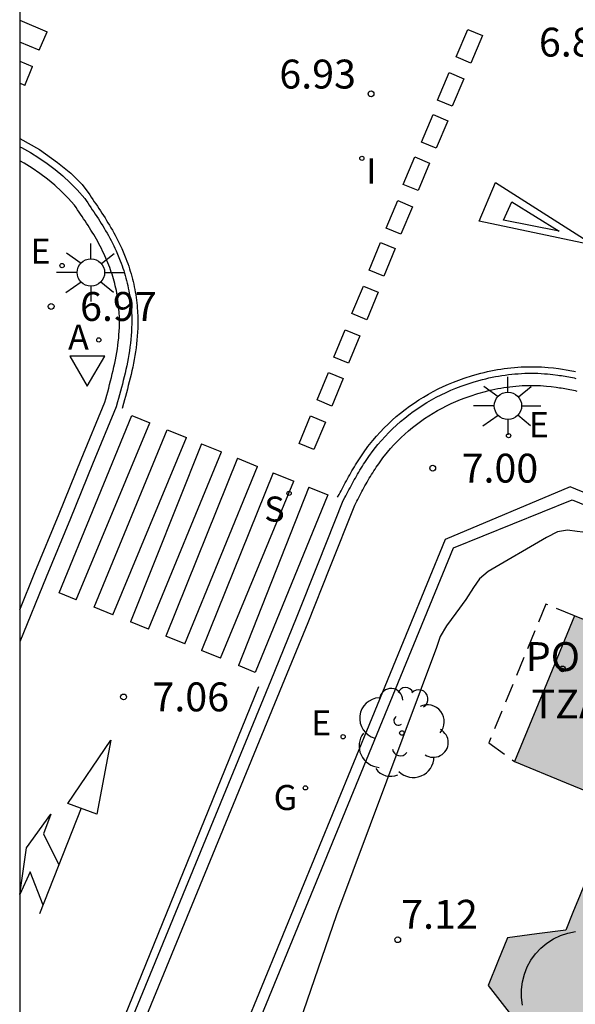
# Model space of a CAD drawing. Units: metres. Extents: x 580644 to 580995, y 4796289 to 4796541.
# Drawn here: x 580644 to 580659, y 4796311 to 4796336 of the extents above; entities that cross this region are included whole.
import ezdxf

# ---------------------------------------------------------------- set-up
doc = ezdxf.new("R2010")
doc.units = ezdxf.units.M
doc.linetypes.add('TRAZOS_NORMALES', pattern=[0.75, 0.5, -0.25])
for name, color, linetype in [('010106', 9, 'Continuous'), ('020204', 9, 'Continuous'), ('020308', 9, 'Continuous'), ('060108', 9, 'Continuous'), ('060113', 4, 'Continuous'), ('070105', 6, 'Continuous'), ('080110', 9, 'Continuous'), ('080121', 9, 'TRAZOS_NORMALES'), ('080201', 9, 'Continuous'), ('080311', 9, 'Continuous'), ('080316', 9, 'Continuous'), ('100107', 3, 'Continuous'), ('100202', 3, 'Continuous'), ('200205', 4, 'Continuous'), ('200305', 4, 'Continuous'), ('210204', 9, 'Continuous'), ('210304', 9, 'Continuous'), ('220205', 1, 'Continuous'), ('220305', 1, 'Continuous'), ('230204', 9, 'Continuous'), ('230304', 9, 'Continuous'), ('250206', 9, 'Continuous'), ('260101', 9, 'Continuous'), ('260205', 9, 'Continuous'), ('270204', 9, 'Continuous'), ('270304', 9, 'Continuous'), ('990501', 21, 'Continuous')]:
    doc.layers.add(name, color=color, linetype=linetype)
doc.layers.add('080111', color=7, linetype='Continuous', lineweight=30)
doc.styles.add('ARIAL', font='ARIAL.TTF', dxfattribs={"height": 1})
doc.styles.add('ROMANS', font='romans__.ttf', dxfattribs={"height": 1})
doc.styles.get("Standard").update_dxf_attribs({"font": 'txt.shx'})

# ---------------------------------------------------------------- blocks, each defined once
blk = doc.blocks.new('PUNTO')
blk.add_circle((0, 0), 0.075)
at = {"layer": '080201'}
blk.add_attdef('NPUNTO', (2331217.242, 19185672.51, 83.562), '', height=0.75, dxfattribs=at)
blk = doc.blocks.new('SANEA')
blk.add_circle((0, 0), 0.055)
blk = doc.blocks.new('REGELE')
blk.add_circle((0, 0), 0.055)
blk = doc.blocks.new('REGAS')
blk.add_circle((0, 0), 0.055)
blk = doc.blocks.new('FAROLA')
for p, q in [((0, 0.355), (0, 0.755)), ((-0.63, 0.51), (-0.255, 0.245)), ((0.605, 0.49), (0.276, 0.223)), ((-0.355, 0), (-0.895, 0)), ((0.355, 0), (0.855, 0)), ((-0.65, -0.52), (-0.255, -0.24)), ((0.585, -0.52), (0.256, -0.246)), ((0, -0.355), (0, -0.755))]:
    blk.add_line(p, q)
blk.add_circle((0, 0), 0.355)
blk = doc.blocks.new('REIND')
blk.add_circle((0, 0), 0.055)
blk = doc.blocks.new('SETRA')
at = {"linetype": 'Continuous'}
blk.add_lwpolyline([(0.451, 0.26), (-0.45, 0.26), (-0.001, -0.52)], close=True, dxfattribs=at)
blk = doc.blocks.new('ABAS')
blk.add_circle((0, 0), 0.055)
blk = doc.blocks.new('ARBOL')
blk.add_circle((0, 0), 0.0587)
for centre, radius, start, end in [((-0.28, 0.855), 0.3, 359.2878, 173.6078), ((0.097, 0.97), 0.21, 23.1565, 160.4665), ((0.438, 0.881), 0.24, 301.578, 139.328), ((-0.564, 0.381), 0.532, 92.28, 254.58), ((0.656, 0.288), 0.443, 319.8556, 114.7656), ((-0.091, 0.321), 0.12, 119.14, 310.56), ((0.819, -0.249), 0.383, 235.5275, 62.0275), ((-0.556, -0.339), 0.555, 142.64, 266.54), ((-0.039, -0.384), 0.21, 189.64, 323.88), ((0.299, -0.624), 0.532, 224.67, 0.24), ((-0.301, -0.676), 0.45, 213.78, 295.32)]:
    blk.add_arc(centre, radius, start, end)
blk = doc.blocks.new('COTAPU')
blk.add_circle((0, 0), 0.075)

msp = doc.modelspace()

# ---------------------------------------------------------------- hatches: boundary and pattern name
at = {"layer": '990501'}
msp.add_hatch(color=256, dxfattribs=at).paths.add_polyline_path([(580674.6, 4796312.943), (580670.986, 4796314.393), (580671.484, 4796315.632), (580669.549, 4796316.409), (580667.614, 4796317.186), (580667.557, 4796317.043), (580667.5, 4796316.901), (580665.786, 4796317.589), (580664.071, 4796318.278), (580664.106, 4796318.365), (580664.141, 4796318.453), (580661.391, 4796319.557), (580658.641, 4796320.661), (580657.864, 4796318.771), (580657.088, 4796316.881), (580658.424, 4796316.332), (580659.76, 4796315.783), (580659.274, 4796314.601), (580658.788, 4796313.418), (580658.601, 4796312.963), (580658.414, 4796312.509), (580657.661, 4796312.41), (580656.908, 4796312.31), (580656.653, 4796311.689), (580656.398, 4796311.068), (580656.945, 4796310.366), (580657.492, 4796309.663), (580657.086, 4796308.676), (580656.681, 4796307.69), (580659.776, 4796306.448), (580662.872, 4796305.206), (580662.812, 4796305.057), (580662.753, 4796304.908), (580666.707, 4796303.32), (580670.663, 4796301.733), (580671.992, 4796305.009), (580673.321, 4796308.285), (580673.059, 4796308.391), (580672.797, 4796308.498)])

# ---------------------------------------------------------------- linework, layer by layer
at = {"layer": '010106', "flags": 128}
msp.add_lwpolyline([(580794.868, 4796290.199), (580994.238, 4796290.195), (580994.243, 4796540.188), (580644.253, 4796540.195), (580644.248, 4796290.202)], dxfattribs=at)
at = {"layer": '060108'}
for points in [[(580644.248, 4796320.824, 7.024), (580644.644, 4796321.79, 7.02), (580645.273, 4796323.31, 6.898), (580645.844, 4796324.722, 6.885), (580646.457, 4796326.207, 6.988), (580646.482, 4796326.299, 6.987), (580646.507, 4796326.391, 6.986), (580646.532, 4796326.483, 6.986), (580646.556, 4796326.575, 6.985), (580646.581, 4796326.667, 6.984), (580646.604, 4796326.76, 6.983), (580646.628, 4796326.852, 6.982), (580646.65, 4796326.944, 6.981), (580646.672, 4796327.036, 6.981), (580646.693, 4796327.128, 6.98), (580646.713, 4796327.221, 6.979), (580646.732, 4796327.313, 6.978), (580646.75, 4796327.406, 6.977), (580646.766, 4796327.498, 6.977), (580646.781, 4796327.591, 6.976), (580646.794, 4796327.684, 6.975), (580646.806, 4796327.776, 6.974), (580646.816, 4796327.869, 6.973), (580646.824, 4796327.962, 6.972), (580646.83, 4796328.055, 6.971), (580646.834, 4796328.149, 6.971), (580646.836, 4796328.242, 6.97), (580646.835, 4796328.397, 6.968), (580646.827, 4796328.552, 6.967), (580646.823, 4796328.614, 6.966), (580646.818, 4796328.676, 6.966), (580646.812, 4796328.738, 6.965), (580646.805, 4796328.799, 6.965), (580646.796, 4796328.861, 6.964), (580646.787, 4796328.922, 6.963), (580646.777, 4796328.984, 6.963), (580646.767, 4796329.045, 6.962), (580646.755, 4796329.106, 6.961), (580646.742, 4796329.167, 6.961), (580646.728, 4796329.228, 6.96), (580646.713, 4796329.289, 6.959), (580646.697, 4796329.349, 6.959), (580646.68, 4796329.409, 6.958), (580646.663, 4796329.469, 6.957), (580646.644, 4796329.529, 6.957), (580646.625, 4796329.588, 6.956), (580646.604, 4796329.647, 6.955), (580646.583, 4796329.705, 6.954), (580646.561, 4796329.763, 6.954), (580646.512, 4796329.886, 6.952), (580646.459, 4796330.006, 6.95), (580646.43, 4796330.07, 6.949), (580646.4, 4796330.132, 6.948), (580646.369, 4796330.195, 6.947), (580646.338, 4796330.256, 6.946), (580646.305, 4796330.318, 6.945), (580646.272, 4796330.379, 6.944), (580646.238, 4796330.439, 6.943), (580646.203, 4796330.5, 6.942), (580646.167, 4796330.56, 6.941), (580646.131, 4796330.619, 6.939), (580646.095, 4796330.679, 6.938), (580646.058, 4796330.738, 6.937), (580646.02, 4796330.797, 6.936), (580645.982, 4796330.855, 6.935), (580645.944, 4796330.914, 6.934), (580645.906, 4796330.972, 6.932), (580645.867, 4796331.03, 6.931), (580645.828, 4796331.088, 6.93), (580645.789, 4796331.146, 6.929), (580645.75, 4796331.204, 6.927), (580645.71, 4796331.262, 6.926), (580645.671, 4796331.32, 6.925), (580645.508, 4796331.502, 6.915), (580645.336, 4796331.677, 6.91), (580645.156, 4796331.842, 6.905), (580644.969, 4796331.999, 6.9), (580644.774, 4796332.147, 6.895), (580644.572, 4796332.286, 6.89), (580644.364, 4796332.414, 6.885), (580644.249, 4796332.478, 6.882)], [(580644.248, 4796302.27, 7.094), (580651.067, 4796318.875, 7.009), (580651.73, 4796320.49, 6.883), (580652.296, 4796321.907, 6.869), (580652.94, 4796323.536, 6.968), (580652.966, 4796323.586, 6.968), (580652.992, 4796323.637, 6.967), (580653.019, 4796323.687, 6.967), (580653.045, 4796323.737, 6.966), (580653.071, 4796323.788, 6.966), (580653.098, 4796323.838, 6.965), (580653.125, 4796323.888, 6.965), (580653.151, 4796323.938, 6.964), (580653.178, 4796323.988, 6.964), (580653.206, 4796324.037, 6.963), (580653.233, 4796324.087, 6.963), (580653.261, 4796324.136, 6.962), (580653.289, 4796324.185, 6.962), (580653.318, 4796324.234, 6.961), (580653.347, 4796324.282, 6.961), (580653.376, 4796324.331, 6.96), (580653.406, 4796324.379, 6.96), (580653.436, 4796324.426, 6.959), (580653.467, 4796324.474, 6.959), (580653.499, 4796324.521, 6.958), (580653.531, 4796324.568, 6.958), (580653.563, 4796324.614, 6.957), (580653.672, 4796324.764, 6.955), (580653.787, 4796324.909, 6.954), (580653.871, 4796325.008, 6.952), (580653.958, 4796325.105, 6.951), (580654.048, 4796325.199, 6.95), (580654.141, 4796325.29, 6.949), (580654.237, 4796325.379, 6.948), (580654.335, 4796325.466, 6.946), (580654.436, 4796325.55, 6.945), (580654.54, 4796325.631, 6.944), (580654.645, 4796325.709, 6.942), (580654.754, 4796325.785, 6.941), (580654.864, 4796325.857, 6.939), (580654.976, 4796325.927, 6.938), (580655.09, 4796325.993, 6.936), (580655.206, 4796326.057, 6.935), (580655.323, 4796326.117, 6.933), (580655.442, 4796326.175, 6.932), (580655.563, 4796326.228, 6.93), (580655.685, 4796326.279, 6.928), (580655.807, 4796326.326, 6.927), (580655.931, 4796326.37, 6.925), (580656.133, 4796326.435, 6.922), (580656.337, 4796326.491, 6.919), (580656.415, 4796326.511, 6.917), (580656.493, 4796326.529, 6.916), (580656.571, 4796326.546, 6.915), (580656.65, 4796326.562, 6.914), (580656.728, 4796326.577, 6.912), (580656.807, 4796326.59, 6.911), (580656.886, 4796326.601, 6.91), (580656.966, 4796326.612, 6.909), (580657.045, 4796326.621, 6.908), (580657.124, 4796326.628, 6.907), (580657.204, 4796326.634, 6.905), (580657.283, 4796326.639, 6.904), (580657.362, 4796326.643, 6.903), (580657.442, 4796326.645, 6.902), (580657.521, 4796326.645, 6.901), (580657.601, 4796326.644, 6.901), (580657.68, 4796326.642, 6.9), (580657.759, 4796326.639, 6.899), (580657.838, 4796326.634, 6.898), (580657.917, 4796326.627, 6.898), (580658.041, 4796326.615, 6.897), (580658.165, 4796326.599, 6.897), (580658.21, 4796326.593, 6.896), (580658.255, 4796326.586, 6.896), (580658.3, 4796326.579, 6.896), (580658.345, 4796326.571, 6.896), (580658.39, 4796326.563, 6.896), (580658.435, 4796326.555, 6.896), (580658.48, 4796326.546, 6.896), (580658.525, 4796326.538, 6.896), (580658.57, 4796326.528, 6.896), (580658.614, 4796326.519, 6.896), (580658.659, 4796326.509, 6.896), (580658.704, 4796326.5, 6.896)]]:
    msp.add_polyline3d(points, dxfattribs=at)
at = {"layer": '060113'}
for points in [[(580644.249, 4796332.837, 6.88), (580644.294, 4796332.817, 6.88), (580644.525, 4796332.689, 6.885), (580644.746, 4796332.552, 6.89), (580644.96, 4796332.405, 6.895), (580645.167, 4796332.248, 6.9), (580645.366, 4796332.082, 6.905), (580645.558, 4796331.905, 6.91), (580645.74, 4796331.72, 6.915), (580645.934, 4796331.499, 6.925), (580645.974, 4796331.441, 6.926), (580646.013, 4796331.383, 6.927), (580646.052, 4796331.324, 6.929), (580646.092, 4796331.266, 6.93), (580646.131, 4796331.207, 6.931), (580646.171, 4796331.148, 6.932), (580646.21, 4796331.088, 6.934), (580646.249, 4796331.029, 6.935), (580646.288, 4796330.968, 6.936), (580646.327, 4796330.908, 6.937), (580646.365, 4796330.847, 6.938), (580646.403, 4796330.785, 6.939), (580646.44, 4796330.723, 6.941), (580646.478, 4796330.66, 6.942), (580646.514, 4796330.597, 6.943), (580646.55, 4796330.533, 6.944), (580646.585, 4796330.469, 6.945), (580646.62, 4796330.404, 6.946), (580646.654, 4796330.338, 6.947), (580646.686, 4796330.271, 6.948), (580646.719, 4796330.204, 6.949), (580646.75, 4796330.136, 6.95), (580646.806, 4796330.008, 6.952), (580646.857, 4796329.879, 6.954), (580646.881, 4796329.816, 6.954), (580646.904, 4796329.753, 6.955), (580646.926, 4796329.69, 6.956), (580646.947, 4796329.626, 6.957), (580646.967, 4796329.562, 6.957), (580646.986, 4796329.497, 6.958), (580647.004, 4796329.432, 6.959), (580647.021, 4796329.367, 6.959), (580647.037, 4796329.302, 6.96), (580647.052, 4796329.236, 6.961), (580647.066, 4796329.17, 6.961), (580647.079, 4796329.104, 6.962), (580647.091, 4796329.038, 6.963), (580647.102, 4796328.972, 6.963), (580647.112, 4796328.905, 6.964), (580647.12, 4796328.838, 6.965), (580647.128, 4796328.771, 6.965), (580647.135, 4796328.705, 6.966), (580647.14, 4796328.638, 6.966), (580647.145, 4796328.571, 6.967), (580647.153, 4796328.406, 6.968), (580647.154, 4796328.24, 6.97), (580647.152, 4796328.139, 6.971), (580647.148, 4796328.038, 6.971), (580647.141, 4796327.938, 6.972), (580647.132, 4796327.839, 6.973), (580647.122, 4796327.74, 6.974), (580647.109, 4796327.641, 6.975), (580647.095, 4796327.543, 6.976), (580647.08, 4796327.445, 6.977), (580647.062, 4796327.348, 6.977), (580647.044, 4796327.252, 6.978), (580647.024, 4796327.155, 6.979), (580647.004, 4796327.06, 6.98), (580646.982, 4796326.964, 6.981), (580646.96, 4796326.869, 6.981), (580646.936, 4796326.775, 6.982), (580646.913, 4796326.681, 6.983), (580646.888, 4796326.587, 6.984), (580646.864, 4796326.494, 6.985), (580646.839, 4796326.401, 6.986), (580646.814, 4796326.308, 6.986), (580646.789, 4796326.216, 6.987), (580646.751, 4796326.086, 6.988), (580646.139, 4796324.602, 6.885), (580645.568, 4796323.19, 6.898), (580644.938, 4796321.669, 7.02), (580644.248, 4796319.987, 7.026)], [(580644.248, 4796303.121, 7.09), (580650.768, 4796318.998, 7.009), (580651.43, 4796320.611, 6.883), (580651.995, 4796322.026, 6.869), (580652.639, 4796323.655, 6.968), (580652.685, 4796323.733, 6.968), (580652.711, 4796323.783, 6.967), (580652.738, 4796323.834, 6.967), (580652.764, 4796323.884, 6.966), (580652.791, 4796323.935, 6.966), (580652.818, 4796323.986, 6.965), (580652.845, 4796324.037, 6.965), (580652.873, 4796324.088, 6.964), (580652.9, 4796324.14, 6.964), (580652.929, 4796324.191, 6.963), (580652.957, 4796324.242, 6.963), (580652.986, 4796324.293, 6.962), (580653.015, 4796324.344, 6.962), (580653.045, 4796324.395, 6.961), (580653.075, 4796324.446, 6.961), (580653.106, 4796324.497, 6.96), (580653.138, 4796324.547, 6.96), (580653.17, 4796324.598, 6.959), (580653.203, 4796324.648, 6.959), (580653.236, 4796324.698, 6.958), (580653.27, 4796324.748, 6.958), (580653.305, 4796324.798, 6.957), (580653.419, 4796324.955, 6.955), (580653.542, 4796325.111, 6.954), (580653.632, 4796325.217, 6.952), (580653.726, 4796325.32, 6.951), (580653.822, 4796325.421, 6.95), (580653.922, 4796325.519, 6.949), (580654.024, 4796325.615, 6.948), (580654.129, 4796325.707, 6.946), (580654.237, 4796325.796, 6.945), (580654.348, 4796325.883, 6.944), (580654.46, 4796325.966, 6.942), (580654.576, 4796326.047, 6.941), (580654.693, 4796326.124, 6.939), (580654.813, 4796326.198, 6.938), (580654.934, 4796326.269, 6.936), (580655.057, 4796326.337, 6.935), (580655.182, 4796326.401, 6.933), (580655.309, 4796326.462, 6.932), (580655.437, 4796326.519, 6.93), (580655.567, 4796326.573, 6.928), (580655.698, 4796326.624, 6.927), (580655.83, 4796326.67, 6.925), (580656.043, 4796326.739, 6.922), (580656.256, 4796326.797, 6.919), (580656.339, 4796326.818, 6.917), (580656.422, 4796326.838, 6.916), (580656.506, 4796326.856, 6.915), (580656.59, 4796326.873, 6.914), (580656.674, 4796326.889, 6.912), (580656.758, 4796326.903, 6.911), (580656.843, 4796326.915, 6.91), (580656.927, 4796326.926, 6.909), (580657.012, 4796326.936, 6.908), (580657.097, 4796326.944, 6.907), (580657.182, 4796326.95, 6.905), (580657.267, 4796326.956, 6.904), (580657.352, 4796326.959, 6.903), (580657.437, 4796326.961, 6.902), (580657.522, 4796326.962, 6.901), (580657.607, 4796326.961, 6.901), (580657.691, 4796326.959, 6.9), (580657.776, 4796326.955, 6.899), (580657.861, 4796326.95, 6.898), (580657.945, 4796326.943, 6.898), (580658.077, 4796326.93, 6.897), (580658.207, 4796326.913, 6.897), (580658.255, 4796326.906, 6.896), (580658.303, 4796326.899, 6.896), (580658.351, 4796326.891, 6.896), (580658.399, 4796326.883, 6.896), (580658.446, 4796326.875, 6.896), (580658.493, 4796326.867, 6.896), (580658.54, 4796326.858, 6.896), (580658.587, 4796326.848, 6.896), (580658.634, 4796326.839, 6.896), (580658.68, 4796326.829, 6.896)]]:
    msp.add_polyline3d(points, dxfattribs=at)
at = {"layer": '070105'}
for points in [[(580666.579, 4796320.591, 6.884), (580666.62, 4796320.691, 6.884), (580658.526, 4796324.009, 6.956), (580655.285, 4796322.644, 7.027), (580649.576, 4796308.735, 7.149), (580649.684, 4796308.69, 7.149)], [(580650.035, 4796309.107, 7.145), (580655.502, 4796322.426, 7.027), (580658.584, 4796323.679, 6.9), (580665.679, 4796320.771, 6.885)]]:
    msp.add_polyline3d(points, dxfattribs=at)
at = {"layer": '080110'}
for points in [[(580657.268, 4796310.963, 19.302), (580657.292, 4796311.164, 19.302), (580657.342, 4796311.36, 19.302), (580657.416, 4796311.549, 19.302), (580657.512, 4796311.727, 19.302), (580657.631, 4796311.891, 19.302), (580657.768, 4796312.039, 19.302), (580657.924, 4796312.169, 19.302), (580658.094, 4796312.278, 19.302), (580658.277, 4796312.365, 19.302), (580658.469, 4796312.428, 19.302), (580658.668, 4796312.467, 19.302)], [(580657.295, 4796310.56, 19.302), (580657.269, 4796310.761, 19.302), (580657.268, 4796310.963, 19.302)]]:
    msp.add_polyline3d(points, dxfattribs=at)
at = {"layer": '080111'}
for points in [[(580658.641, 4796320.661, 9.681), (580657.864, 4796318.771, 9.678), (580657.088, 4796316.881, 9.676)], [(580664.907, 4796317.942, 10.339), (580664.071, 4796318.278, 10.339), (580664.106, 4796318.365, 10.199), (580664.141, 4796318.453, 10.199), (580661.391, 4796319.557, 9.868), (580658.641, 4796320.661, 9.681)], [(580657.088, 4796316.881, 9.676), (580658.424, 4796316.332, 9.676), (580659.76, 4796315.783, 13.905), (580659.274, 4796314.601, 13.905), (580658.902, 4796313.695, 13.905)], [(580658.902, 4796313.695, 13.905), (580658.788, 4796313.418, 13.905), (580658.601, 4796312.963, 13.905), (580658.414, 4796312.509, 14.633), (580657.661, 4796312.41, 14.633), (580656.908, 4796312.31, 14.633), (580656.653, 4796311.689, 6.98), (580656.398, 4796311.068, 6.98), (580656.945, 4796310.366, 6.968), (580657.492, 4796309.663, 16.532), (580657.086, 4796308.676, 16.532), (580656.681, 4796307.69, 7.945), (580656.743, 4796307.665, 7.945)]]:
    msp.add_polyline3d(points, dxfattribs=at)
at = {"layer": '080121'}
msp.add_polyline3d([(580658.641, 4796320.661, 9.785), (580657.899, 4796320.966, 11.61), (580656.42, 4796317.367, 11.605), (580657.088, 4796316.881, 11.715)], dxfattribs=at)
at = {"layer": '100107'}
msp.add_polyline3d([(580665.679, 4796320.771, 8.435), (580665.438, 4796320.485, 8.446), (580665.205, 4796320.405, 8.446), (580664.941, 4796320.403, 8.441), (580664.668, 4796320.46, 8.435), (580662.634, 4796321.223, 8.429), (580659.004, 4796322.821, 8.562), (580658.712, 4796322.857, 8.56), (580658.458, 4796322.884, 8.56), (580658.205, 4796322.843, 8.561), (580657.914, 4796322.695, 8.562), (580656.4, 4796321.815, 8.614), (580656.178, 4796321.628, 8.618), (580656.024, 4796321.402, 8.62), (580655.821, 4796321.088, 8.62), (580655.561, 4796320.735, 8.622), (580655.32, 4796320.402, 8.622), (580655.157, 4796320.128, 8.622), (580655.062, 4796319.844, 8.624), (580652.467, 4796312.903, 9.179), (580651.411, 4796309.833, 9.238), (580651.411, 4796309.736, 9.241), (580651.579, 4796309.484, 9.24), (580656.606, 4796307.342, 9.225)], dxfattribs=at)
at = {"layer": '260101'}
for points in [[(580644.249, 4796336.122, 6.898), (580644.958, 4796335.827, 6.907)], [(580644.757, 4796335.344, 6.906), (580644.958, 4796335.827, 6.907)], [(580655.573, 4796335.173, 6.9), (580655.871, 4796335.887, 6.9), (580656.253, 4796335.728, 6.855), (580655.955, 4796335.014, 6.855), (580655.573, 4796335.173, 6.9)], [(580644.757, 4796335.344, 6.89), (580644.249, 4796335.554, 6.885)], [(580644.249, 4796335.062, 6.866), (580644.582, 4796334.923, 6.868)], [(580644.378, 4796334.434, 6.867), (580644.582, 4796334.923, 6.868)], [(580655.088, 4796334.051, 6.925), (580655.386, 4796334.765, 6.925), (580655.768, 4796334.606, 6.88), (580655.47, 4796333.892, 6.88), (580655.088, 4796334.051, 6.925)], [(580644.378, 4796334.434, 6.875), (580644.249, 4796334.488, 6.874)], [(580654.675, 4796332.962, 6.94), (580654.973, 4796333.676, 6.94), (580655.355, 4796333.517, 6.895), (580655.057, 4796332.803, 6.895), (580654.675, 4796332.962, 6.94)], [(580644.249, 4796333.057, 6.791), (580644.765, 4796332.769, 6.797), (580645.232, 4796332.433, 6.813), (580645.574, 4796332.156, 6.825), (580645.866, 4796331.857, 6.839), (580646.064, 4796331.589, 6.839)], [(580654.2, 4796331.861, 6.961), (580654.498, 4796332.575, 6.961), (580654.88, 4796332.416, 6.916), (580654.582, 4796331.702, 6.916), (580654.2, 4796331.861, 6.961)], [(580659.157, 4796330.281, 6.872), (580656.167, 4796330.906, 6.909), (580656.593, 4796331.914, 6.888), (580659.157, 4796330.281, 6.872)], [(580646.064, 4796331.589, 6.839), (580646.105, 4796331.53, 6.84), (580646.145, 4796331.471, 6.841), (580646.183, 4796331.413, 6.843), (580646.223, 4796331.355, 6.844), (580646.263, 4796331.295, 6.845), (580646.303, 4796331.236, 6.846), (580646.342, 4796331.175, 6.848), (580646.382, 4796331.115, 6.849), (580646.421, 4796331.054, 6.85), (580646.461, 4796330.993, 6.851), (580646.5, 4796330.93, 6.852), (580646.538, 4796330.867, 6.853), (580646.576, 4796330.804, 6.855), (580646.614, 4796330.74, 6.856), (580646.652, 4796330.675, 6.857), (580646.688, 4796330.61, 6.858), (580646.724, 4796330.544, 6.859), (580646.76, 4796330.478, 6.86), (580646.796, 4796330.408, 6.861), (580646.828, 4796330.34, 6.862), (580646.862, 4796330.272, 6.863), (580646.895, 4796330.201, 6.864), (580646.952, 4796330.069, 6.866), (580647.005, 4796329.936, 6.868), (580647.029, 4796329.871, 6.868), (580647.053, 4796329.806, 6.869), (580647.076, 4796329.741, 6.87), (580647.098, 4796329.674, 6.871), (580647.118, 4796329.608, 6.871), (580647.138, 4796329.54, 6.872), (580647.156, 4796329.473, 6.873), (580647.173, 4796329.407, 6.873), (580647.191, 4796329.34, 6.874), (580647.207, 4796329.27, 6.875), (580647.221, 4796329.202, 6.876), (580647.234, 4796329.133, 6.877), (580647.247, 4796329.065, 6.878), (580647.258, 4796328.997, 6.878), (580647.269, 4796328.926, 6.879), (580647.277, 4796328.857, 6.88), (580647.285, 4796328.789, 6.88), (580647.293, 4796328.719, 6.881), (580647.298, 4796328.65, 6.881), (580647.303, 4796328.581, 6.882), (580647.311, 4796328.41, 6.883), (580647.312, 4796328.239, 6.885), (580647.31, 4796328.134, 6.886), (580647.306, 4796328.029, 6.886), (580647.299, 4796327.925, 6.887), (580647.29, 4796327.824, 6.888), (580647.279, 4796327.722, 6.889), (580647.266, 4796327.62, 6.89), (580647.252, 4796327.52, 6.891), (580647.236, 4796327.419, 6.892), (580647.218, 4796327.319, 6.892), (580647.199, 4796327.221, 6.893), (580647.179, 4796327.123, 6.894), (580647.159, 4796327.026, 6.895), (580647.136, 4796326.928, 6.896), (580647.114, 4796326.832, 6.896), (580647.09, 4796326.737, 6.897), (580647.066, 4796326.642, 6.898), (580647.041, 4796326.547, 6.899), (580647.017, 4796326.454, 6.9), (580646.992, 4796326.36, 6.901), (580646.967, 4796326.267, 6.901), (580646.941, 4796326.173, 6.902), (580646.903, 4796326.042, 6.903)], [(580653.757, 4796330.73, 6.984), (580654.055, 4796331.444, 6.984), (580654.437, 4796331.285, 6.939), (580654.139, 4796330.571, 6.939), (580653.757, 4796330.73, 6.984)], [(580658.242, 4796330.647, 6.898), (580656.799, 4796330.931, 6.912), (580657.012, 4796331.414, 6.91), (580658.242, 4796330.647, 6.898)], [(580653.313, 4796329.64, 6.974), (580653.611, 4796330.354, 6.974), (580653.993, 4796330.195, 6.929), (580653.695, 4796329.481, 6.929), (580653.313, 4796329.64, 6.974)], [(580652.869, 4796328.509, 6.986), (580653.167, 4796329.223, 6.986), (580653.549, 4796329.064, 6.941), (580653.251, 4796328.35, 6.941), (580652.869, 4796328.509, 6.986)], [(580652.396, 4796327.378, 6.971), (580652.694, 4796328.092, 6.971), (580653.076, 4796327.933, 6.926), (580652.778, 4796327.219, 6.926), (580652.396, 4796327.378, 6.971)], [(580652.493, 4796323.741, 6.969), (580652.537, 4796323.815, 6.969), (580652.561, 4796323.862, 6.968), (580652.588, 4796323.913, 6.968), (580652.614, 4796323.963, 6.967), (580652.641, 4796324.014, 6.967), (580652.668, 4796324.065, 6.966), (580652.696, 4796324.117, 6.966), (580652.724, 4796324.168, 6.965), (580652.751, 4796324.221, 6.965), (580652.781, 4796324.274, 6.964), (580652.809, 4796324.325, 6.964), (580652.839, 4796324.377, 6.963), (580652.868, 4796324.429, 6.963), (580652.899, 4796324.481, 6.962), (580652.93, 4796324.533, 6.962), (580652.962, 4796324.587, 6.961), (580652.995, 4796324.638, 6.961), (580653.028, 4796324.69, 6.96), (580653.062, 4796324.741, 6.959), (580653.095, 4796324.792, 6.958), (580653.131, 4796324.844, 6.958), (580653.167, 4796324.896, 6.957), (580653.284, 4796325.057, 6.955), (580653.411, 4796325.218, 6.954), (580653.505, 4796325.329, 6.952), (580653.602, 4796325.435, 6.951), (580653.701, 4796325.54, 6.95), (580653.805, 4796325.641, 6.949), (580653.91, 4796325.74, 6.948), (580654.019, 4796325.836, 6.946), (580654.131, 4796325.928, 6.945), (580654.245, 4796326.018, 6.944), (580654.361, 4796326.103, 6.942), (580654.481, 4796326.187, 6.941), (580654.602, 4796326.267, 6.939), (580654.726, 4796326.343, 6.938), (580654.85, 4796326.416, 6.936), (580654.977, 4796326.486, 6.935), (580655.107, 4796326.553, 6.932), (580655.238, 4796326.616, 6.931), (580655.37, 4796326.674, 6.929), (580655.504, 4796326.73, 6.927), (580655.639, 4796326.783, 6.926), (580655.776, 4796326.83, 6.924), (580655.995, 4796326.901, 6.921), (580656.213, 4796326.961, 6.918), (580656.298, 4796326.982, 6.916), (580656.384, 4796327.003, 6.915), (580656.471, 4796327.022, 6.914), (580656.557, 4796327.039, 6.913), (580656.644, 4796327.056, 6.911), (580656.732, 4796327.07, 6.91), (580656.82, 4796327.083, 6.909), (580656.906, 4796327.094, 6.908), (580656.994, 4796327.104, 6.907), (580657.083, 4796327.113, 6.906), (580657.17, 4796327.119, 6.904), (580657.258, 4796327.125, 6.903), (580657.347, 4796327.128, 6.902), (580657.434, 4796327.13, 6.901), (580657.522, 4796327.131, 6.9), (580657.61, 4796327.13, 6.9), (580657.697, 4796327.128, 6.899), (580657.785, 4796327.124, 6.898), (580657.873, 4796327.119, 6.897), (580657.96, 4796327.112, 6.897), (580658.096, 4796327.098, 6.896), (580658.23, 4796327.081, 6.896), (580658.279, 4796327.073, 6.895), (580658.329, 4796327.066, 6.894), (580658.427, 4796327.05, 6.894), (580658.474, 4796327.042, 6.894), (580658.523, 4796327.034, 6.894), (580658.574, 4796327.024, 6.894), (580658.621, 4796327.014, 6.894), (580658.668, 4796327.005, 6.894)], [(580651.962, 4796326.268, 6.981), (580652.26, 4796326.982, 6.981), (580652.642, 4796326.823, 6.936), (580652.344, 4796326.109, 6.936), (580651.962, 4796326.268, 6.981)], [(580645.717, 4796321.076, 6.936), (580645.27, 4796321.257, 6.938), (580647.156, 4796325.865, 6.883), (580647.622, 4796325.676, 6.883)], [(580651.498, 4796325.14, 6.957), (580651.796, 4796325.854, 6.957), (580652.178, 4796325.695, 6.912), (580651.88, 4796324.981, 6.912), (580651.498, 4796325.14, 6.957)], [(580645.717, 4796321.076, 6.953), (580647.622, 4796325.676, 6.924)], [(580646.178, 4796320.889, 6.996), (580648.077, 4796325.492, 6.937)], [(580646.663, 4796320.693, 7), (580648.572, 4796325.291, 6.957)], [(580648.077, 4796325.492, 6.883), (580648.572, 4796325.291, 6.883)], [(580648.964, 4796325.133, 6.996), (580647.125, 4796320.506, 7.029)], [(580648.964, 4796325.133, 6.883), (580649.481, 4796324.923, 6.883)], [(580647.591, 4796320.317, 7.035), (580649.481, 4796324.923, 6.981)], [(580649.899, 4796324.753, 6.994), (580648.042, 4796320.134, 7.055)], [(580649.899, 4796324.753, 6.883), (580650.419, 4796324.542, 6.883)], [(580648.534, 4796319.935, 7.039), (580650.419, 4796324.542, 6.962)], [(580650.826, 4796324.378, 6.969), (580648.961, 4796319.763, 7.006)], [(580650.826, 4796324.378, 6.883), (580651.363, 4796324.161, 6.883)], [(580649.456, 4796319.562, 6.977), (580651.363, 4796324.161, 6.934)], [(580651.752, 4796324.004, 6.916), (580649.921, 4796319.373, 6.966)], [(580651.752, 4796324.004, 6.883), (580652.244, 4796323.804, 6.883)], [(580652.244, 4796323.804, 6.883), (580650.358, 4796319.196, 6.918), (580649.921, 4796319.373, 6.92)], [(580646.663, 4796320.693, 6.932), (580646.178, 4796320.889, 6.934)], [(580647.591, 4796320.317, 6.929), (580647.125, 4796320.506, 6.93)], [(580648.534, 4796319.935, 6.925), (580648.042, 4796320.134, 6.927)], [(580649.456, 4796319.562, 6.921), (580648.961, 4796319.763, 6.923)], [(580644.248, 4796303.591, 7.074), (580645.682, 4796307.083, 7.054), (580650.456, 4796318.832, 6.951)], [(580646.248, 4796315.518, 7.075), (580645.495, 4796315.796, 7.075), (580646.615, 4796317.441, 7.075), (580646.248, 4796315.518, 7.075)], [(580645.84, 4796315.669, 7.091), (580644.764, 4796312.925, 7.086)], [(580644.853, 4796313.151, 7.086), (580644.523, 4796314.015, 7.086), (580644.254, 4796313.429, 7.086), (580644.421, 4796314.638, 7.086), (580645.059, 4796315.52, 7.086), (580644.867, 4796315.002, 7.066), (580645.265, 4796314.203, 7.068)]]:
    msp.add_polyline3d(points, dxfattribs=at)

# ---------------------------------------------------------------- block references
at = {"layer": '020204', "rotation": 359.9987685839998}
for p in [(580653.363, 4796334.213, 6.932), (580645.064, 4796328.695, 6.974), (580654.963, 4796324.498, 6.998), (580646.942, 4796318.56, 7.061), (580654.056, 4796312.257, 7.116)]:
    msp.add_blockref('COTAPU', p, dxfattribs=at)
at = {"layer": '080201', "rotation": 359.9987685839998}
msp.add_blockref('PUNTO', (580658.33, 4796319.286, 10.872), dxfattribs=at)
msp.add_blockref('PUNTO', (580658.33, 4796319.286, 10.872), dxfattribs=at)
msp.add_blockref('PUNTO', (580658.33, 4796319.286, 10.872), dxfattribs=at)
msp.add_blockref('PUNTO', (580658.33, 4796319.286, 10.872), dxfattribs=at)
msp.add_blockref('PUNTO', (580658.33, 4796319.286, 10.872), dxfattribs=at)
msp.add_blockref('PUNTO', (580658.33, 4796319.286, 10.872), dxfattribs=at)
msp.add_blockref('PUNTO', (580658.33, 4796319.286, 10.872), dxfattribs=at)
msp.add_blockref('PUNTO', (580658.33, 4796319.286, 10.872), dxfattribs=at)
at = {"layer": '100202', "rotation": 359.9987685839998}
msp.add_blockref('ARBOL', (580654.164, 4796317.624, 7.064), dxfattribs=at)
at = {"layer": '200205', "rotation": 359.9987685839998}
msp.add_blockref('ABAS', (580646.3, 4796327.826, 6.98), dxfattribs=at)
at = {"layer": '210204', "rotation": 359.9987685839998}
msp.add_blockref('SANEA', (580651.236, 4796323.843, 6.88), dxfattribs=at)
at = {"layer": '220205', "rotation": 359.9987685839998}
for p in [(580645.348, 4796329.755, 6.959), (580656.932, 4796325.34, 6.939), (580652.639, 4796317.526, 7.052)]:
    msp.add_blockref('REGELE', p, dxfattribs=at)
at = {"layer": '230204', "rotation": 359.9987685839998}
msp.add_blockref('REGAS', (580651.661, 4796316.199, 7.057), dxfattribs=at)
at = {"layer": '250206', "rotation": 359.9987685839998}
for p in [(580646.096, 4796329.575, 6.966), (580656.916, 4796326.115, 6.928)]:
    msp.add_blockref('FAROLA', p, dxfattribs=at)
at = {"layer": '260205', "rotation": 359.9987685839998}
msp.add_blockref('SETRA', (580646.002, 4796327.145, 7.019), dxfattribs=at)
at = {"layer": '270204', "rotation": 359.9987685839998}
msp.add_blockref('REIND', (580653.125, 4796332.539, 6.921), dxfattribs=at)

# ---------------------------------------------------------------- texts
at = {"layer": '020308', "style": 'ARIAL'}
for s, p in [('6.87', (580657.719, 4796335.181, 6.874)), ('6.93', (580650.984, 4796334.352, 6.932)), ('6.97', (580645.814, 4796328.32, 6.974)), ('7.00', (580655.713, 4796324.123, 6.998)), ('7.06', (580647.692, 4796318.185, 7.061)), ('7.12', (580654.146, 4796312.542, 7.116))]:
    msp.add_text(s, height=0.75, rotation=359.9988, dxfattribs=at).set_placement(p)
at = {"layer": '080311', "style": 'ARIAL'}
msp.add_text('TZA', height=0.75, rotation=359.9988, dxfattribs=at).set_placement((580657.528, 4796318.001))
at = {"layer": '080316', "style": 'ARIAL'}
msp.add_text('PO', height=0.75, rotation=359.9988, dxfattribs=at).set_placement((580657.378, 4796319.231))
at = {"layer": '200305', "style": 'ROMANS'}
msp.add_text('A', height=0.65, rotation=359.9988, dxfattribs=at).set_placement((580645.503, 4796327.574, 6.98))
at = {"layer": '210304', "style": 'ROMANS'}
msp.add_text('S', height=0.65, rotation=359.9988, dxfattribs=at).set_placement((580650.593, 4796323.111, 6.88))
at = {"layer": '220305', "style": 'ROMANS'}
for p in [(580644.528, 4796329.802, 6.959), (580657.455, 4796325.301, 6.939), (580651.807, 4796317.56, 7.052)]:
    msp.add_text('E', height=0.65, rotation=359.9988, dxfattribs=at).set_placement(p)
at = {"layer": '230304', "style": 'ROMANS'}
msp.add_text('G', height=0.65, rotation=359.9988, dxfattribs=at).set_placement((580650.836, 4796315.623, 7.057))
at = {"layer": '270304', "style": 'ROMANS'}
msp.add_text('I', height=0.65, rotation=359.9988, dxfattribs=at).set_placement((580653.241, 4796331.886, 6.921))

doc.saveas('drawing.dxf')
